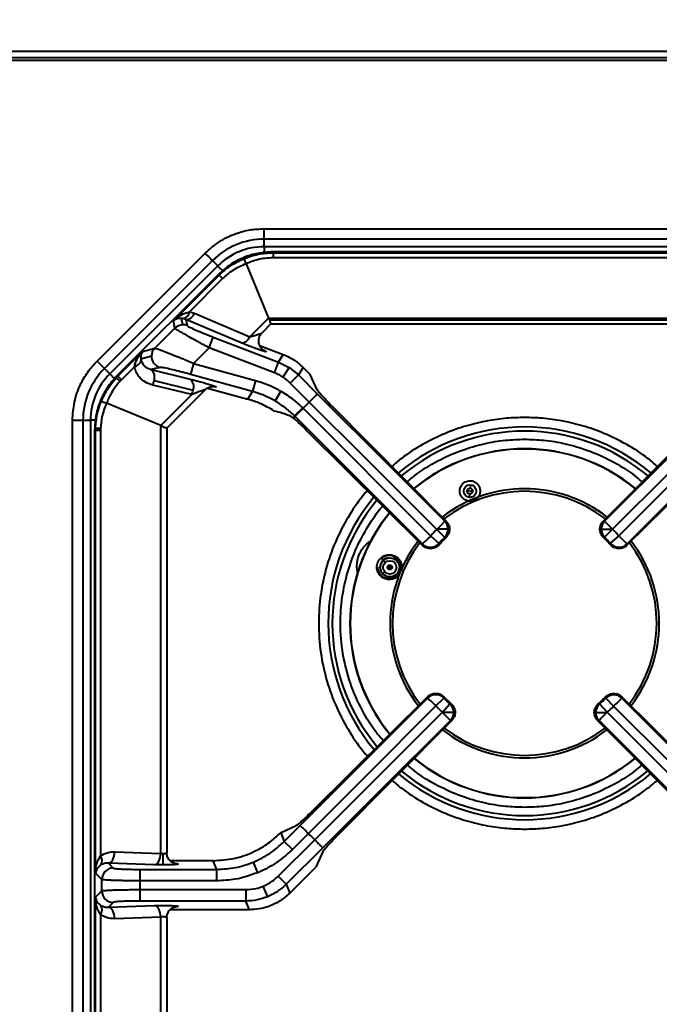
# Model space of a CAD drawing. Units: millimetres. Extents: x 330 to 1713, y 444 to 1284.
# Drawn here: x 1020 to 1187, y 702 to 960 of the extents above; entities that cross this region are included whole.
import ezdxf

# ---------------------------------------------------------------- set-up
doc = ezdxf.new("R2010")
doc.units = ezdxf.units.MM
doc.styles.add('BLAIR ITC', font='blair-itc-medium.ttf', dxfattribs={"height": 30})
doc.dimstyles.new('BLAIR ITC', dxfattribs={"dimtxt": 30, "dimasz": 30, "dimexe": 15, "dimexo": 7, "dimgap": 10, "dimtad": 0, "dimdec": 0, "dimdsep": 46, "dimtxsty": 'BLAIR ITC', "dimcen": 0.09, "dimclrd": 8, "dimclre": 8, "dimclrt": 256, "dimadec": 0, "dimazin": 0, "dimtfac": 1, "dimtdec": 0, "dimtmove": 0, "dimatfit": 3, "dimfxl": 1, "dimtfill": 1, "dimtolj": 1, "dimtzin": 0, "dimarcsym": 0})

# ---------------------------------------------------------------- blocks, each defined once
blk = doc.blocks.new('*D9')
at = {"color": 8, "lineweight": -2, "transparency": 16777216}
for p, q in [((405.03, 955.59), (405.03, 1031.06)), ((1303.03, 955.59), (1303.03, 1031.06)), ((435.03, 1016.06), (791.08, 1016.06)), ((1273.03, 1016.06), (916.99, 1016.06))]:
    blk.add_line(p, q, dxfattribs=at)
at = {"color": 8, "transparency": 16777216}
for points in [[(435.03, 1021.06), (435.03, 1011.06), (405.03, 1016.06)], [(1273.03, 1021.06), (1273.03, 1011.06), (1303.03, 1016.06)]]:
    blk.add_solid(points, dxfattribs=at)
at = {"layer": 'Defpoints', "color": 0, "transparency": 16777216}
for p in [(405.03, 1016.06), (405.03, 948.59), (1303.03, 948.59)]:
    blk.add_point(p, dxfattribs=at)
at = {"lineweight": 40, "transparency": 16777216, "insert": (854.03, 1016.06), "char_height": 30, "attachment_point": 5, "style": 'BLAIR ITC', "bg_fill": 3, "box_fill_scale": 1.1, "bg_fill_color": 256, "bg_fill_true_color": 13158600, "bg_fill_transparency": 0}
blk.add_mtext('\\A1;898', dxfattribs=at)

msp = doc.modelspace()

# ---------------------------------------------------------------- linework, layer by layer
at = {"linetype": 'Continuous', "lineweight": 40}
for p, q in [((408.03, 951.59), (1300.03, 951.59)), ((408.03, 949.88), (1300.03, 949.88)), ((1300.03, 949.17), (408.03, 949.17)), ((1083.79, 905.03), (1220.22, 905.03)), ((1083.79, 900.32), (1083.79, 905.03)), ((1220.22, 902.29), (1083.79, 902.29)), ((1039.98, 870.32), (1068.27, 898.6)), ((1220.22, 900.32), (1083.79, 900.32)), ((1083.79, 900.32), (1083.79, 898.76)), ((1218.03, 898.96), (1085.98, 898.96)), ((1085.98, 898.96), (1086.08, 898.73)), ((1218.03, 898.96), (1085.98, 898.96)), ((1085.98, 898.96), (1085.98, 898.96)), ((1086.08, 898.73), (1086.08, 897.41)), ((1086.08, 898.73), (1217.93, 898.73)), ((1070.21, 896.67), (1041.92, 868.38)), ((1070.21, 896.67), (1071.6, 895.27)), ((1079.02, 895.81), (1084.89, 881.62)), ((1217.93, 897.41), (1086.08, 897.41)), ((1071.6, 895.27), (1043.32, 866.98)), ((1071.86, 893.11), (1045.19, 866.45)), ((1071.86, 893.11), (1045.19, 866.44)), ((1071.95, 892.88), (1071.86, 893.11)), ((1071.86, 893.11), (1071.86, 893.11)), ((1059.97, 880.89), (1071.95, 892.88)), ((1072.89, 891.95), (1064.17, 883.24)), ((1071.95, 892.88), (1072.89, 891.95)), ((1065.49, 882.85), (1080, 876.73)), ((1060.38, 878.96), (1059.97, 880.89)), ((1062.5, 879.84), (1062.14, 881.52)), ((1062.57, 881.46), (1062.14, 881.52)), ((1063.23, 881.24), (1062.57, 881.46)), ((1063.23, 881.24), (1063.57, 879.64)), ((1077.74, 875.11), (1063.23, 881.24)), ((1080, 876.73), (1084.89, 881.62)), ((1084.89, 881.62), (1219.11, 881.62)), ((1218.88, 881.06), (1085.13, 881.06)), ((1055.11, 873.69), (1060.38, 878.96)), ((1085.54, 880.06), (1083.2, 877.72)), ((1085.54, 880.06), (1218.47, 880.06)), ((1069.37, 873.83), (1070.44, 876.63)), ((1070.44, 876.63), (1087.5, 870.08)), ((1045.42, 866.35), (1051.93, 872.85)), ((1051.93, 872.85), (1055.11, 873.69)), ((1069.37, 873.83), (1065.26, 869.72)), ((1086.43, 867.29), (1069.37, 873.83)), ((1082.57, 874.43), (1088.77, 872.05)), ((1083.3, 873.41), (1084.13, 872.91)), ((1083.66, 873.13), (1083.37, 873.34)), ((1054.24, 871.58), (1051.45, 870.84)), ((1051.45, 870.84), (1051.53, 870.43)), ((1086.43, 867.29), (1087.5, 870.08)), ((1087.5, 870.08), (1088.77, 872.05)), ((1087.5, 870.08), (1090.29, 868.66)), ((1043.32, 866.98), (1041.92, 868.38)), ((1049.76, 868.82), (1046.35, 865.42)), ((1056.43, 868.69), (1054.18, 868.09)), ((1054.18, 868.09), (1064.42, 865.6)), ((1065.26, 869.72), (1064.46, 866.84)), ((1065.26, 869.72), (1081.51, 865.25)), ((1090.29, 868.66), (1088.66, 866.15)), ((1090.29, 868.66), (1092.72, 866.69)), ((1094, 868.65), (1092.72, 866.69)), ((1095.8, 866.85), (1094, 868.65)), ((1043.32, 866.98), (1044.59, 865.71)), ((1045.19, 866.44), (1045.19, 866.45)), ((1045.19, 866.44), (1045.42, 866.35)), ((1045.42, 866.35), (1046.35, 865.42)), ((1054.92, 865.21), (1065.15, 862.72)), ((1080.71, 862.36), (1064.46, 866.84)), ((1081.51, 865.25), (1080.71, 862.36)), ((1090.61, 864.57), (1092.72, 866.69)), ((1092.72, 866.69), (1097.68, 861.74)), ((1097.67, 862.77), (1095.8, 866.85)), ((1064.81, 861.53), (1054.57, 864.02)), ((1068.27, 862.79), (1058.25, 852.76)), ((1068.88, 863.25), (1079.52, 860.31)), ((1070.96, 863.56), (1070.25, 863.65)), ((1079.52, 860.31), (1080.71, 862.36)), ((1088.15, 862.46), (1086.64, 859.87)), ((1095.58, 859.6), (1090.61, 864.57)), ((1056.69, 853.41), (1064.81, 861.53)), ((1095.58, 859.6), (1095.58, 859.6)), ((1056.69, 853.41), (1042.5, 859.29)), ((1093.86, 858.06), (1091.74, 855.94)), ((1093.86, 858.06), (1093.97, 857.95)), ((1093.97, 857.95), (1127.38, 824.48)), ((1101.39, 858.67), (1131.47, 828.37)), ((1202.66, 858.7), (1172.58, 828.4)), ((1176.67, 824.51), (1210.08, 857.98)), ((1033.55, 540.37), (1033.55, 854.8)), ((1036.3, 854.8), (1036.3, 540.37)), ((1036.3, 854.8), (1038.27, 854.8)), ((1038.27, 854.8), (1038.27, 540.37)), ((1091.42, 855.39), (1090.85, 855.79)), ((1091.74, 855.94), (1091.42, 855.39)), ((1091.83, 855.85), (1091.74, 855.94)), ((1039.34, 852.32), (1039.34, 542.49)), ((1039.34, 852.32), (1039.34, 542.49)), ((1039.57, 852.23), (1039.34, 852.32)), ((1039.34, 852.32), (1039.34, 852.32)), ((1039.57, 736.08), (1039.57, 852.23)), ((1039.57, 852.23), (1040.89, 852.23)), ((1040.89, 852.23), (1040.89, 740.63)), ((1056.69, 741.27), (1056.69, 853.41)), ((1058.25, 852.76), (1058.25, 741.44)), ((1094.95, 852.08), (1125.24, 822.02)), ((1209.1, 852.11), (1178.81, 822.05)), ((1138.43, 836.14), (1136.94, 836.34)), ((1137.78, 836.99), (1137.91, 837.88)), ((1137.58, 835.5), (1137.46, 834.61)), ((1129.02, 826.22), (1131.09, 824.12)), ((1131.98, 826.26), (1129.06, 826.26)), ((1172.07, 826.28), (1174.99, 826.28)), ((1175.03, 826.24), (1172.96, 824.15)), ((1127.38, 824.48), (1129.6, 822.54)), ((1176.67, 824.51), (1174.45, 822.57)), ((1114.98, 818.09), (1114.47, 818.62)), ((1115.49, 817.54), (1114.98, 818.09)), ((1116.31, 815.91), (1116.24, 815.85)), ((1116.34, 816.62), (1116.27, 816.69)), ((1117.09, 815.81), (1117.02, 815.89)), ((1114.84, 814.55), (1115.39, 815.06)), ((1118.38, 814.42), (1118.55, 814.24)), ((1126.58, 782.35), (1096.28, 752.27)), ((1177.47, 782.33), (1207.77, 752.25)), ((1128.73, 779.91), (1130.83, 781.98)), ((1130.47, 778.27), (1132.41, 780.49)), ((1171.64, 780.46), (1173.58, 778.25)), ((1173.23, 781.95), (1175.32, 779.88)), ((1097, 744.86), (1130.47, 778.27)), ((1133.43, 778.23), (1130.51, 778.23)), ((1170.62, 778.21), (1173.54, 778.21)), ((1173.58, 778.25), (1207.05, 744.83)), ((1132.93, 776.13), (1102.87, 745.84)), ((1171.12, 776.1), (1201.18, 745.82)), ((1088.24, 746.75), (1092.18, 748.56)), ((1089.03, 744.39), (1093.21, 748.57)), ((1088.09, 746.68), (1088.2, 746.79)), ((1088.09, 746.68), (1089.03, 744.39)), ((1095.35, 746.47), (1091.15, 742.27)), ((1095.35, 746.47), (1095.35, 746.47)), ((1087.43, 735.28), (1097, 744.86)), ((1091.15, 742.27), (1089.03, 744.39)), ((1044.62, 741.7), (1056.69, 741.27)), ((1057.25, 741.23), (1057.25, 738.24)), ((1099.1, 742.72), (1089.55, 733.16)), ((1099.15, 741.75), (1097.31, 737.69)), ((1042.94, 738.7), (1044.22, 737.42)), ((1055.01, 738.27), (1042.94, 738.7)), ((1070.43, 739.36), (1059.14, 739.36)), ((1060.06, 738.69), (1061.08, 738.51)), ((1071.38, 737.07), (1070.43, 739.36)), ((1082.08, 736.21), (1080.93, 738.97)), ((1041.23, 734.43), (1039.57, 736.08)), ((1051.21, 737.07), (1071.38, 737.07)), ((1051.21, 737.07), (1051.21, 728.78)), ((1071.38, 734.08), (1071.38, 737.07)), ((1090.49, 730.88), (1097.31, 737.69)), ((1041.23, 731.43), (1041.23, 734.43)), ((1071.38, 734.08), (1051.21, 734.08)), ((1087.43, 735.28), (1089.55, 733.16)), ((1089.55, 733.16), (1090.49, 730.88)), ((1039.57, 729.77), (1041.23, 731.43)), ((1051.21, 731.77), (1078.95, 731.77)), ((1078.95, 731.77), (1078.95, 728.78)), ((1084.69, 729.92), (1083.54, 732.68)), ((1039.57, 664.79), (1039.57, 729.77)), ((1044.22, 728.43), (1042.94, 727.15)), ((1078.95, 728.78), (1051.21, 728.78)), ((1079.9, 726.49), (1078.95, 728.78)), ((1042.94, 727.15), (1055.01, 727.58)), ((1079.9, 726.49), (1059.14, 726.49)), ((1061.08, 727.34), (1060.06, 727.16)), ((1040.89, 725.22), (1040.89, 669.34)), ((1056.69, 724.58), (1044.62, 724.15)), ((1056.69, 669.98), (1056.69, 724.58)), ((1058.25, 724.41), (1058.25, 670.15))]:
    msp.add_line(p, q, dxfattribs=at)
at = {"linetype": 'Continuous', "lineweight": 40, "flags": 128}
for points in [[(1068.27, 898.6), (1068.57, 898.3), (1068.87, 898), (1069.16, 897.72), (1069.42, 897.45), (1069.67, 897.21), (1069.88, 896.99), (1070.06, 896.81), (1070.21, 896.67)], [(1072.9, 893.98), (1072.65, 894.22), (1072.39, 894.49), (1072.14, 894.73), (1071.93, 894.94), (1071.75, 895.13), (1071.6, 895.27)], [(1084.13, 872.91), (1083.73, 873.1), (1083.66, 873.13)], [(1041.92, 868.38), (1040.29, 870.02), (1039.98, 870.32)], [(1070.39, 863.66), (1070.58, 863.64), (1070.96, 863.56)], [(1129.02, 826.22), (1110.29, 844.91), (1095.58, 859.6)], [(1097.68, 861.74), (1116.4, 843.05), (1131.1, 828.37)], [(1172.95, 828.4), (1191.66, 847.08), (1206.37, 861.76)], [(1208.47, 859.62), (1189.74, 840.93), (1175.03, 826.24)], [(1033.55, 854.8), (1033.99, 854.8), (1034.41, 854.8), (1034.81, 854.8), (1035.19, 854.8), (1035.53, 854.8), (1035.84, 854.8), (1036.09, 854.8), (1036.3, 854.8)], [(1039.56, 854.8), (1039.38, 854.8), (1039.03, 854.8), (1038.73, 854.8), (1038.48, 854.8), (1038.27, 854.8)], [(1125.23, 822.39), (1106.53, 841.13), (1091.83, 855.85)], [(1212.22, 855.87), (1193.52, 837.14), (1178.83, 822.42)], [(1129.02, 826.22), (1129.03, 826.22), (1129.03, 826.23), (1129.04, 826.23), (1129.04, 826.24), (1129.04, 826.24), (1129.05, 826.25), (1129.05, 826.25), (1129.06, 826.26)], [(1175.03, 826.24), (1175.02, 826.25), (1175.02, 826.25), (1175.01, 826.26), (1175.01, 826.26), (1175.01, 826.27), (1175, 826.27), (1175, 826.28), (1174.99, 826.28)], [(1131.42, 824.11), (1131.24, 824.12), (1131.09, 824.12)], [(1172.96, 824.15), (1172.78, 824.14), (1172.63, 824.13)], [(1130.84, 782.31), (1130.83, 782.12), (1130.83, 781.98)], [(1173.23, 781.95), (1173.22, 782.14), (1173.21, 782.28)], [(1093.21, 748.57), (1111.9, 767.29), (1126.58, 781.99)], [(1128.73, 779.91), (1110.04, 761.18), (1095.35, 746.47)], [(1208.7, 746.44), (1190.01, 765.17), (1175.32, 779.88)], [(1177.47, 781.96), (1196.16, 763.25), (1210.84, 748.54)], [(1130.47, 778.27), (1130.48, 778.27), (1130.48, 778.26), (1130.49, 778.26), (1130.49, 778.25), (1130.5, 778.25), (1130.5, 778.24), (1130.51, 778.24), (1130.51, 778.23)], [(1173.54, 778.21), (1173.54, 778.21), (1173.55, 778.22), (1173.55, 778.22), (1173.56, 778.23), (1173.56, 778.23), (1173.57, 778.24), (1173.57, 778.24), (1173.58, 778.25)], [(1132.56, 776.11), (1113.82, 757.41), (1099.1, 742.72)], [(1204.95, 742.7), (1186.21, 761.4), (1171.49, 776.09)], [(1088.2, 746.79), (1088.22, 746.77), (1088.24, 746.75)], [(1042.94, 738.7), (1043.26, 738.78), (1043.57, 738.97), (1043.85, 739.25), (1044.1, 739.62), (1044.31, 740.07), (1044.47, 740.58), (1044.58, 741.13), (1044.62, 741.7)], [(1055.01, 738.27), (1055.33, 738.35), (1055.64, 738.54), (1055.92, 738.82), (1056.17, 739.2), (1056.38, 739.65), (1056.54, 740.15), (1056.64, 740.7), (1056.69, 741.27)], [(1061.08, 738.51), (1060.51, 738.56), (1060.21, 738.63)], [(1044.62, 724.15), (1044.58, 724.72), (1044.47, 725.27), (1044.31, 725.78), (1044.1, 726.23), (1043.85, 726.6), (1043.57, 726.89), (1043.26, 727.07), (1042.94, 727.15)], [(1056.69, 724.58), (1056.64, 725.15), (1056.54, 725.7), (1056.38, 726.21), (1056.17, 726.66), (1055.92, 727.03), (1055.64, 727.31), (1055.33, 727.5), (1055.01, 727.58)], [(1060.24, 727.23), (1060.51, 727.29), (1061.08, 727.34)]]:
    msp.add_lwpolyline(points, dxfattribs=at)
at = {"linetype": 'Continuous', "lineweight": 40}
for centre, radius in [((1137.68, 836.24), 1.65), ((1137.68, 836.24), 0.75), ((1116.68, 816.25), 2.5), ((1116.68, 816.25), 1.75), ((1116.68, 816.25), 0.6)]:
    msp.add_circle(centre, radius, dxfattribs=at)
for centre, radius, start, end in [((1083.79, 883.09), 19.21, 90, 135), ((1083.79, 883.09), 17.23, 90, 135), ((1061.99, 883.6), 2.22, 285.1642, 350.6277), ((1063.21, 883.66), 2.42, 270.5585, 340.3995), ((1062.5, 876.84), 3, 90.042, 134.8898), ((1062.5, 876.84), 3, 69.1047, 90.0477), ((1077.72, 877.54), 2.42, 270.5585, 340.3995), ((1057.24, 871.59), 3, 135.3151, 180.1934), ((1049.28, 871.14), 2.36, 281.8787, 342.6433), ((1057.25, 871.58), 3.01, 180.0949, 254.2286), ((1055.5, 854.8), 19.21, 135, 180), ((1052.48, 866.12), 2.6, 339.364, 49.1717), ((1055.5, 854.8), 17.23, 135, 180), ((1036.06, 854.72), 14.36, 46.1126, 51.3795), ((1049.11, 866.25), 5.9, 337.8285, 349.84), ((1062.71, 863.63), 2.6, 339.364, 49.1717), ((1059.34, 863.76), 5.9, 337.8285, 349.84), ((1152.04, 802.92), 80, 134.8877, 136.5385), ((1041.18, 867.07), 14.36, 263.6205, 268.8874), ((1152, 801.58), 51.47, 49.9838, 130.0018), ((1152, 801.58), 50.38, 50.0879, 129.8973), ((1152, 801.58), 45.75, 50.5828, 129.4009), ((1152, 801.58), 45.69, 50.59, 129.3937), ((1152, 801.58), 35.26, 52.1889, 127.7899), ((1152, 801.58), 51.47, 140.0609, 220.0387), ((1152, 801.58), 50.38, 140.1668, 219.9351), ((1152, 801.58), 34.61, 52.3199, 127.6585), ((1152, 801.58), 45.75, 140.6697, 219.4425), ((1152, 801.58), 45.69, 140.677, 219.4353), ((1152.04, 802.92), 32.75, 134.6505, 138.8324), ((1096.05, 860.16), 47.32, 314.2353, 317.8005), ((1128.97, 826.25), 3, 314.8276, 0.0127), ((1128.97, 826.26), 3, 359.9854, 44.8231), ((1175.08, 826.28), 3, 135.1771, 180.0148), ((1175.08, 826.28), 3, 179.9874, 225.2378), ((1208, 860.19), 47.32, 222.1995, 225.7647), ((1152.04, 802.92), 32.75, 41.2335, 45.4152), ((1092.59, 858.35), 48.56, 312.2321, 315.7723), ((1152.04, 802.92), 29.81, 134.6505, 138.8324), ((1152.04, 802.92), 29.81, 41.2335, 45.4152), ((1211.46, 858.37), 48.55, 224.2276, 227.7682), ((1152, 801.58), 35.26, 142.302, 217.844), ((1152, 801.58), 34.61, 142.4352, 217.7136), ((1127.34, 824.53), 3.01, 225.1997, 318.6327), ((1176.71, 824.55), 3.01, 221.4329, 314.8006), ((1152, 801.58), 34.61, 322.3073, 37.5439), ((1152, 801.58), 35.26, 322.1766, 37.6774), ((1116.44, 816.36), 3, 180, 132.9577), ((1116.62, 816.29), 2.46, 99.33, 196.1062), ((1128.69, 779.86), 3.01, 44.8174, 134.8149), ((1175.36, 779.83), 3.01, 45.1848, 135.1172), ((1094.06, 746.16), 48.38, 44.2265, 47.7757), ((1152.04, 802.92), 32.75, 224.6323, 228.8141), ((1152.04, 802.92), 29.81, 224.6323, 228.8141), ((1130.42, 778.23), 3, 359.9947, 48.6226), ((1173.62, 778.21), 3, 131.3119, 180.0052), ((1152.04, 802.92), 29.81, 311.1201, 315.302), ((1152.04, 802.92), 32.75, 311.1201, 315.302), ((1209.99, 746.14), 48.38, 132.2242, 135.7735), ((1097.42, 744.25), 47.43, 42.2059, 45.763), ((1130.42, 778.23), 3, 315.1888, 0.0268), ((1173.62, 778.21), 3, 179.9729, 224.811), ((1206.63, 744.22), 47.43, 134.237, 137.7939), ((1152, 801.58), 35.26, 232.3788, 307.6424), ((1152, 801.58), 34.61, 232.5133, 307.5083), ((1152, 801.58), 45.75, 230.7286, 309.2876), ((1152, 801.58), 45.69, 230.7361, 309.2802), ((1152, 801.58), 51.47, 230.1133, 309.9012), ((1152, 801.58), 50.38, 230.2202, 309.7946), ((1152.04, 802.92), 80, 224.8803, 226.531), ((1039.03, 739.34), 2.26, 330.9035, 34.7834), ((1044.23, 734.42), 3.01, 90.1836, 179.8164), ((1044.23, 731.43), 3.01, 180.1836, 269.8164), ((1039.03, 726.51), 2.26, 325.2166, 29.0965)]:
    msp.add_arc(centre, radius, start, end, dxfattribs=at)
for points, knots in [([(1068.27, 898.6), (1069.47, 899.66), (1071.89, 901.8), (1075.99, 903.74), (1080.01, 904.85), (1082.54, 904.97), (1083.79, 905.03)], [0, 0, 0, 0, 0.277698, 0.560526, 0.782254, 1, 1, 1, 1]), ([(1085.98, 898.96), (1084.67, 898.89), (1082.05, 898.74), (1078.3, 897.54), (1074.8, 895.73), (1072.84, 893.99), (1071.86, 893.11)], [0, 0, 0, 0, 0.251634, 0.5, 0.748364, 1, 1, 1, 1]), ([(1078.45, 897.16), (1079.68, 897.62), (1082.12, 898.52), (1084.76, 898.66), (1086.08, 898.73)], [0, 0, 0, 0, 0.503236, 1, 1, 1, 1]), ([(1071.95, 892.88), (1072.93, 893.76), (1074.9, 895.53), (1077.26, 896.62), (1078.45, 897.16)], [0, 0, 0, 0, 0.496764, 1, 1, 1, 1]), ([(1079.02, 895.81), (1077.76, 895.28), (1075.53, 894.34), (1073.69, 892.67), (1072.89, 891.95)], [0, 0, 0, 0, 0.564954, 1, 1, 1, 1]), ([(1078.45, 897.16), (1078.46, 897.14), (1078.48, 897.09), (1078.6, 896.81), (1078.79, 896.35), (1078.95, 895.97), (1079.02, 895.81)], [0, 0, 0, 0, 0.187952, 0.500258, 0.785188, 1, 1, 1, 1]), ([(1086.08, 897.41), (1084.7, 897.32), (1082.22, 897.16), (1080, 896.22), (1079.02, 895.81)], [0, 0, 0, 0, 0.554356, 1, 1, 1, 1]), ([(1059.97, 880.89), (1060.63, 881.47), (1061.85, 882.53), (1063.45, 883.02), (1064.17, 883.24)], [0, 0, 0, 0, 0.543282, 1, 1, 1, 1]), ([(1064.17, 883.24), (1064.43, 883.18), (1064.88, 883.09), (1065.3, 882.92), (1065.49, 882.85)], [0, 0, 0, 0, 0.5548784, 1, 1, 1, 1]), ([(1062.14, 881.52), (1061.73, 881.51), (1060.85, 881.49), (1060.27, 881.1), (1059.97, 880.89)], [0, 0, 0, 0, 0.469072, 1, 1, 1, 1]), ([(1084.89, 881.62), (1084.93, 881.52), (1085.01, 881.34), (1085.09, 881.14), (1085.13, 881.06)], [0, 0, 0, 0, 0.557168, 1, 1, 1, 1]), ([(1085.13, 881.06), (1085.18, 880.92), (1085.3, 880.63), (1085.44, 880.29), (1085.53, 880.09), (1085.54, 880.07), (1085.54, 880.06)], [0, 0, 0, 0, 0.2798956, 0.5751096, 0.7976935, 1, 1, 1, 1]), ([(1069.37, 873.83), (1068.95, 874.06), (1068.15, 874.48), (1067.05, 875.07), (1065.79, 875.75), (1064.42, 876.5), (1063, 877.29), (1061.86, 877.96), (1061.03, 878.47), (1060.5, 878.82), (1060.42, 878.92), (1060.38, 878.96)], [0, 0, 0, 0, 0.0926667, 0.1747021, 0.2461107, 0.3824967, 0.507359, 0.6384414, 0.7640799, 0.8825356, 1, 1, 1, 1]), ([(1063.57, 879.64), (1063.63, 879.59), (1063.75, 879.47), (1064.65, 879.02), (1066.13, 878.36), (1068.14, 877.53), (1069.69, 876.93), (1070.44, 876.63)], [0, 0, 0, 0, 0.1703452, 0.3547604, 0.549035, 0.780198, 1, 1, 1, 1]), ([(1080, 876.73), (1080.3, 876.8), (1080.66, 876.89), (1081.33, 877.08), (1081.89, 877.24), (1082.49, 877.44), (1082.87, 877.57), (1083.08, 877.65), (1083.17, 877.7), (1083.19, 877.71), (1083.2, 877.72)], [0, 0, 0, 0, 0.2498972, 0.3048999, 0.5675044, 0.7158902, 0.8381904, 0.9276736, 0.9655573, 1, 1, 1, 1]), ([(1083.39, 873.32), (1083.3, 873.4), (1083.13, 873.55), (1082.82, 873.94), (1082.55, 874.44), (1082.35, 875.05), (1082.3, 875.75), (1082.42, 876.46), (1082.7, 877.14), (1083.01, 877.51), (1083.16, 877.69)], [0, 0, 0, 0, 0.097645, 0.202142, 0.316793, 0.44248, 0.577654, 0.718792, 0.861191, 1, 1, 1, 1]), ([(1083.2, 877.72), (1083.21, 877.73), (1083.22, 877.74), (1083.18, 877.74), (1083.17, 877.74)], [0, 0, 0, 0, 0.497874, 1, 1, 1, 1]), ([(1084.13, 872.91), (1084.19, 872.87), (1084.32, 872.78), (1084.11, 872.79), (1083.51, 872.96), (1082.48, 873.3), (1081.2, 873.76), (1079.87, 874.26), (1078.69, 874.72), (1078.04, 874.99), (1077.74, 875.11)], [0, 0, 0, 0, 0.0987019, 0.2132066, 0.3434862, 0.4858833, 0.631935, 0.7709342, 0.8947012, 1, 1, 1, 1]), ([(1049.76, 868.82), (1049.96, 869.53), (1050.38, 871.06), (1051.38, 872.22), (1051.93, 872.85)], [0, 0, 0, 0, 0.458017, 1, 1, 1, 1]), ([(1051.93, 872.85), (1051.75, 872.58), (1051.41, 872.05), (1051.44, 871.23), (1051.45, 870.84)], [0, 0, 0, 0, 0.530074, 1, 1, 1, 1]), ([(1055.11, 873.69), (1055.19, 873.69), (1055.35, 873.67), (1055.94, 873.48), (1056.65, 873.23), (1057.43, 872.94), (1058.25, 872.62), (1059.06, 872.3), (1059.85, 871.99), (1060.73, 871.63), (1061.73, 871.22), (1062.86, 870.75), (1064.05, 870.24), (1064.87, 869.89), (1065.26, 869.72)], [0, 0, 0, 0, 0.114335, 0.232215, 0.313655, 0.399145, 0.488799, 0.547542, 0.611031, 0.679282, 0.752309, 0.831708, 0.919601, 1, 1, 1, 1]), ([(1033.55, 854.8), (1033.65, 856.4), (1033.86, 859.62), (1035.39, 863.89), (1037.44, 867.52), (1039.14, 869.39), (1039.98, 870.32)], [0, 0, 0, 0, 0.277698, 0.560526, 0.782254, 1, 1, 1, 1]), ([(1051.53, 870.43), (1051.79, 869.88), (1052.34, 868.72), (1053.55, 868.31), (1054.18, 868.09)], [0, 0, 0, 0, 0.48123, 1, 1, 1, 1]), ([(1088.77, 872.05), (1089.85, 871.56), (1091.76, 870.69), (1093.32, 869.28), (1094, 868.65)], [0, 0, 0, 0, 0.559998, 1, 1, 1, 1]), ([(1054.57, 864.02), (1053.93, 864.24), (1052.61, 864.68), (1051.17, 865.92), (1050.19, 867.33), (1049.9, 868.34), (1049.76, 868.82)], [0, 0, 0, 0, 0.278619, 0.571624, 0.794938, 1, 1, 1, 1]), ([(1064.46, 866.84), (1063.77, 867.03), (1062.33, 867.42), (1060.26, 867.94), (1058.38, 868.38), (1056.91, 868.68), (1056.59, 868.69), (1056.43, 868.69)], [0, 0, 0, 0, 0.187433, 0.385949, 0.584399, 0.803971, 1, 1, 1, 1]), ([(1088.66, 866.15), (1088.26, 866.39), (1087.54, 866.83), (1086.77, 867.15), (1086.43, 867.29)], [0, 0, 0, 0, 0.559992, 1, 1, 1, 1]), ([(1045.19, 866.44), (1044.3, 865.46), (1042.54, 863.52), (1041.42, 861.14), (1040.86, 859.96)], [0, 0, 0, 0, 0.50327, 1, 1, 1, 1]), ([(1041.14, 859.85), (1041.64, 860.95), (1042.64, 863.14), (1044.23, 865.01), (1045.02, 865.94)], [0, 0, 0, 0, 0.503244, 1, 1, 1, 1]), ([(1046.01, 865.07), (1045.19, 864.08), (1043.71, 862.29), (1042.87, 860.21), (1042.5, 859.29)], [0, 0, 0, 0, 0.5544041, 1, 1, 1, 1]), ([(1045.02, 865.94), (1045.09, 866.01), (1045.23, 866.15), (1045.36, 866.29), (1045.42, 866.35)], [0, 0, 0, 0, 0.559978, 1, 1, 1, 1]), ([(1046.35, 865.42), (1046.29, 865.35), (1046.17, 865.24), (1046.06, 865.12), (1046.01, 865.07)], [0, 0, 0, 0, 0.560027, 1, 1, 1, 1]), ([(1064.42, 865.6), (1064.75, 865.52), (1065.49, 865.34), (1066.78, 864.99), (1068.2, 864.59), (1069.55, 864.19), (1070.58, 863.85), (1071.14, 863.63), (1071.26, 863.53), (1071.05, 863.55), (1070.96, 863.56)], [0, 0, 0, 0, 0.1094792, 0.2376405, 0.3796212, 0.5256477, 0.6649459, 0.7909711, 0.9023538, 1, 1, 1, 1]), ([(1081.51, 865.25), (1082.8, 864.84), (1085.1, 864.12), (1087.22, 862.96), (1088.15, 862.46)], [0, 0, 0, 0, 0.5600112, 1, 1, 1, 1]), ([(1090.61, 864.57), (1090.26, 864.9), (1089.65, 865.47), (1088.96, 865.94), (1088.66, 866.15)], [0, 0, 0, 0, 0.560007, 1, 1, 1, 1]), ([(1068.27, 862.79), (1068.28, 862.8), (1068.29, 862.81), (1068.25, 862.81), (1068.18, 862.79), (1068.01, 862.75), (1067.68, 862.64), (1066.96, 862.38), (1065.96, 862), (1065.17, 861.68), (1064.81, 861.53)], [0, 0, 0, 0, 0.029918, 0.060373, 0.093578, 0.131264, 0.236717, 0.376995, 0.710173, 1, 1, 1, 1]), ([(1068.28, 862.81), (1068.44, 862.94), (1068.76, 863.22), (1069.33, 863.49), (1069.91, 863.66), (1070.24, 863.66), (1070.41, 863.66)], [0, 0, 0, 0, 0.2343303, 0.4774375, 0.7319551, 1, 1, 1, 1]), ([(1086.64, 859.87), (1085.7, 860.38), (1083.8, 861.4), (1081.74, 862.04), (1080.71, 862.36)], [0, 0, 0, 0, 0.498591, 1, 1, 1, 1]), ([(1088.15, 862.46), (1089.29, 861.74), (1091.33, 860.45), (1093.08, 858.79), (1093.86, 858.06)], [0, 0, 0, 0, 0.559987, 1, 1, 1, 1]), ([(1101.39, 858.67), (1100.87, 859.2), (1099.81, 860.28), (1098.63, 861.56), (1097.89, 862.43), (1097.74, 862.66), (1097.67, 862.77)], [0, 0, 0, 0, 0.272565, 0.561606, 0.787157, 1, 1, 1, 1]), ([(1040.86, 859.96), (1040.42, 858.74), (1039.54, 856.26), (1039.41, 853.64), (1039.34, 852.32)], [0, 0, 0, 0, 0.49673, 1, 1, 1, 1]), ([(1039.58, 852.8), (1039.68, 854.02), (1039.87, 856.46), (1040.71, 858.72), (1041.14, 859.85)], [0, 0, 0, 0, 0.496756, 1, 1, 1, 1]), ([(1041.14, 859.85), (1041.16, 859.84), (1041.21, 859.82), (1041.49, 859.7), (1041.96, 859.51), (1042.33, 859.36), (1042.5, 859.29)], [0, 0, 0, 0, 0.187964, 0.500259, 0.785188, 1, 1, 1, 1]), ([(1086.41, 857.24), (1085.18, 857.95), (1083, 859.23), (1080.59, 859.98), (1079.52, 860.31)], [0, 0, 0, 0, 0.559987, 1, 1, 1, 1]), ([(1091.74, 855.94), (1090.95, 856.68), (1089.38, 858.15), (1087.55, 859.3), (1086.64, 859.87)], [0, 0, 0, 0, 0.501409, 1, 1, 1, 1]), ([(1095.58, 859.6), (1095.84, 859.86), (1096.38, 860.4), (1097.06, 861.09), (1097.55, 861.59), (1097.64, 861.69), (1097.68, 861.74)], [0, 0, 0, 0, 0.242678, 0.499874, 0.745805, 1, 1, 1, 1]), ([(1042.5, 859.29), (1042.01, 858.11), (1041.16, 856.03), (1040.98, 853.72), (1040.9, 852.72)], [0, 0, 0, 0, 0.5650054, 1, 1, 1, 1]), ([(1090.85, 855.79), (1090.06, 856.1), (1088.65, 856.66), (1087.09, 857.06), (1086.41, 857.24)], [0, 0, 0, 0, 0.562393, 1, 1, 1, 1]), ([(1093.97, 857.95), (1093.71, 857.69), (1093.17, 857.15), (1092.51, 856.5), (1092.11, 856.11), (1091.9, 855.9), (1091.86, 855.87), (1091.83, 855.85)], [0, 0, 0, 0, 0.242299, 0.499112, 0.709189, 0.844601, 1, 1, 1, 1]), ([(1093.97, 857.95), (1093.97, 857.95), (1093.97, 857.95), (1093.97, 857.95), (1093.97, 857.95)], [0, 0, 0, 0, 0.56, 1, 1, 1, 1]), ([(1091.42, 855.39), (1091.65, 855.19), (1092.12, 854.79), (1093.31, 853.69), (1094.34, 852.69), (1094.95, 852.08)], [0, 0, 0, 0, 0.2769483, 0.5625322, 1, 1, 1, 1]), ([(1152, 855.53), (1150.44, 855.5), (1147.18, 855.41), (1142.12, 854.7), (1136.72, 853.43), (1131.06, 851.44), (1125.26, 848.57), (1120.55, 845.62), (1118.02, 843.4), (1117.23, 842.71)], [0, 0, 0, 0, 0.123839, 0.258382, 0.404395, 0.56254, 0.733293, 0.916847, 1, 1, 1, 1]), ([(1186.79, 842.7), (1185.99, 843.4), (1183.45, 845.62), (1178.75, 848.57), (1172.95, 851.44), (1167.28, 853.43), (1161.89, 854.7), (1156.83, 855.41), (1153.57, 855.5), (1152, 855.53)], [0, 0, 0, 0, 0.0834675, 0.2669583, 0.4376526, 0.5957433, 0.7417064, 0.876203, 1, 1, 1, 1]), ([(1039.57, 852.23), (1039.57, 852.33), (1039.57, 852.53), (1039.58, 852.72), (1039.58, 852.8)], [0, 0, 0, 0, 0.56002, 1, 1, 1, 1]), ([(1040.9, 852.72), (1040.89, 852.62), (1040.89, 852.46), (1040.89, 852.3), (1040.89, 852.23)], [0, 0, 0, 0, 0.559969, 1, 1, 1, 1]), ([(1056.69, 853.41), (1056.76, 853.38), (1056.9, 853.32), (1057.16, 853.21), (1057.44, 853.1), (1057.72, 852.98), (1057.96, 852.88), (1058.13, 852.81), (1058.23, 852.77), (1058.24, 852.77), (1058.25, 852.76)], [0, 0, 0, 0, 0.110388, 0.235201, 0.371063, 0.51179, 0.649942, 0.779278, 0.896289, 1, 1, 1, 1]), ([(1121.25, 838.67), (1121.84, 839.18), (1124.3, 841.32), (1129.05, 844.2), (1135.24, 847), (1141.2, 848.73), (1146.75, 849.68), (1150.31, 849.79), (1152, 849.84)], [0, 0, 0, 0, 0.070682, 0.292367, 0.495415, 0.680319, 0.848083, 1, 1, 1, 1]), ([(1152, 849.84), (1153.69, 849.79), (1157.25, 849.68), (1162.81, 848.73), (1168.77, 847), (1174.95, 844.19), (1179.73, 841.34), (1182.16, 839.17), (1182.75, 838.64)], [0, 0, 0, 0, 0.151866, 0.319574, 0.504416, 0.707395, 0.929006, 1, 1, 1, 1]), ([(1135.81, 834.37), (1135.61, 834.6), (1135.22, 835.07), (1134.97, 835.95), (1135, 836.77), (1135.23, 837.42), (1135.52, 837.9), (1135.92, 838.34), (1136.45, 838.7), (1137.07, 838.91), (1137.68, 838.98), (1138.27, 838.91), (1138.96, 838.67), (1139.34, 838.35), (1139.58, 838.14)], [0, 0, 0, 0, 0.124343, 0.248915, 0.373366, 0.437964, 0.498578, 0.56131, 0.62398, 0.686555, 0.749305, 0.80987, 0.874702, 1, 1, 1, 1]), ([(1110.8, 836.35), (1110.62, 836.15), (1108.85, 834.26), (1106.06, 830.06), (1102.6, 823.71), (1100.03, 816.69), (1098.42, 809.25), (1097.87, 801.58), (1098.42, 793.92), (1100.03, 786.48), (1102.6, 779.46), (1106.06, 773.11), (1108.86, 768.88), (1110.66, 766.97), (1110.87, 766.76)], [0, 0, 0, 0, 0.010598, 0.102839, 0.198612, 0.297216, 0.397803, 0.49941, 0.601018, 0.701604, 0.800208, 0.895981, 0.988222, 1, 1, 1, 1]), ([(1139.58, 838.14), (1139.77, 837.9), (1140.15, 837.42), (1140.37, 836.54), (1140.3, 835.6), (1139.94, 834.81), (1139.41, 834.24), (1138.88, 833.89), (1138.27, 833.67), (1137.66, 833.6), (1137.1, 833.66), (1136.42, 833.88), (1136.05, 834.17), (1135.81, 834.37)], [0, 0, 0, 0, 0.124488, 0.249257, 0.373999, 0.498703, 0.561467, 0.624144, 0.686717, 0.749496, 0.812113, 0.874713, 1, 1, 1, 1]), ([(1114.97, 770.83), (1114.43, 771.42), (1112.25, 773.85), (1109.24, 778.9), (1106.12, 785.92), (1104.19, 793.6), (1103.55, 801.2), (1104.07, 808.44), (1105.52, 815.1), (1107.81, 821.37), (1110.91, 827.05), (1113.3, 830.7), (1114.78, 832.28), (1114.84, 832.34)], [0, 0, 0, 0, 0.035818, 0.146715, 0.262021, 0.380465, 0.500543, 0.60356, 0.705543, 0.805516, 0.902618, 0.996139, 1, 1, 1, 1]), ([(1131.1, 828.37), (1131.17, 828.37), (1131.29, 828.37), (1131.41, 828.37), (1131.47, 828.37)], [0, 0, 0, 0, 0.56, 1, 1, 1, 1]), ([(1131.47, 828.37), (1131.71, 828.06), (1132.2, 827.43), (1132.4, 826.23), (1132.18, 825.04), (1131.67, 824.42), (1131.42, 824.11)], [0, 0, 0, 0, 0.249999, 0.499772, 0.749438, 1, 1, 1, 1]), ([(1172.63, 824.13), (1172.38, 824.44), (1171.87, 825.06), (1171.65, 826.26), (1171.85, 827.46), (1172.34, 828.08), (1172.58, 828.4)], [0, 0, 0, 0, 0.250009, 0.499786, 0.749446, 1, 1, 1, 1]), ([(1172.58, 828.4), (1172.65, 828.4), (1172.77, 828.4), (1172.89, 828.4), (1172.95, 828.4)], [0, 0, 0, 0, 0.56, 1, 1, 1, 1]), ([(1131.42, 824.11), (1131.08, 823.76), (1130.46, 823.14), (1129.88, 822.49), (1129.63, 822.2)], [0, 0, 0, 0, 0.559999, 1, 1, 1, 1]), ([(1174.43, 822.23), (1174.1, 822.59), (1173.52, 823.25), (1172.9, 823.86), (1172.63, 824.13)], [0, 0, 0, 0, 0.560001, 1, 1, 1, 1]), ([(1108.31, 814.76), (1108.19, 815.39), (1107.87, 817.01), (1108.56, 819.64), (1109.96, 822.01), (1111.37, 822.95), (1111.93, 823.32)], [0, 0, 0, 0, 0.19173, 0.493974, 0.796217, 1, 1, 1, 1]), ([(1125.24, 822.02), (1125.24, 822.09), (1125.23, 822.21), (1125.23, 822.34), (1125.23, 822.39)], [0, 0, 0, 0, 0.56, 1, 1, 1, 1]), ([(1129.63, 822.2), (1129.48, 822.05), (1129.2, 821.76), (1128.67, 821.44), (1128.09, 821.22), (1127.47, 821.13), (1126.85, 821.17), (1126.26, 821.34), (1125.7, 821.61), (1125.39, 821.88), (1125.24, 822.02)], [0, 0, 0, 0, 0.124847, 0.250081, 0.374656, 0.499853, 0.624795, 0.749547, 0.874855, 1, 1, 1, 1]), ([(1129.6, 822.54), (1129.6, 822.48), (1129.61, 822.36), (1129.62, 822.25), (1129.63, 822.2)], [0, 0, 0, 0, 0.56, 1, 1, 1, 1]), ([(1174.43, 822.23), (1174.43, 822.29), (1174.44, 822.4), (1174.45, 822.52), (1174.45, 822.57)], [0, 0, 0, 0, 0.56, 1, 1, 1, 1]), ([(1178.81, 822.05), (1178.66, 821.91), (1178.35, 821.64), (1177.8, 821.37), (1177.2, 821.2), (1176.58, 821.16), (1175.97, 821.25), (1175.39, 821.46), (1174.86, 821.78), (1174.57, 822.08), (1174.43, 822.23)], [0, 0, 0, 0, 0.124846, 0.25008, 0.37466, 0.499852, 0.624813, 0.749553, 0.874865, 1, 1, 1, 1]), ([(1178.83, 822.42), (1178.82, 822.35), (1178.82, 822.23), (1178.82, 822.1), (1178.81, 822.05)], [0, 0, 0, 0, 0.56, 1, 1, 1, 1]), ([(1118.88, 814.04), (1118.71, 813.89), (1118.35, 813.57), (1117.58, 813.18), (1116.61, 812.99), (1115.5, 813.16), (1114.51, 813.68), (1113.84, 814.42), (1113.46, 815.19), (1113.3, 815.86), (1113.28, 816.6), (1113.44, 817.36), (1113.78, 818.09), (1114.12, 818.46), (1114.29, 818.65)], [0, 0, 0, 0, 0.062521, 0.125287, 0.250051, 0.374444, 0.498948, 0.623739, 0.688372, 0.749044, 0.811767, 0.8744, 0.937061, 1, 1, 1, 1]), ([(1114.29, 818.65), (1114.46, 818.8), (1114.82, 819.11), (1115.62, 819.47), (1116.62, 819.63), (1117.71, 819.41), (1118.66, 818.87), (1119.41, 818.01), (1119.77, 817.02), (1119.83, 816.14), (1119.73, 815.71), (1119.69, 815.52)], [0, 0, 0, 0, 0.070604, 0.146023, 0.291401, 0.436487, 0.581719, 0.727185, 0.872551, 0.945655, 1, 1, 1, 1]), ([(1117.04, 816.59), (1117.04, 816.59), (1117.03, 816.59), (1116.99, 816.54), (1116.92, 816.48), (1116.85, 816.41), (1116.77, 816.34), (1116.68, 816.25), (1116.59, 816.17), (1116.51, 816.09), (1116.44, 816.03), (1116.37, 815.97), (1116.32, 815.92), (1116.31, 815.92), (1116.31, 815.91)], [0, 0, 0, 0, 0.090318, 0.204563, 0.27142, 0.343936, 0.420786, 0.5, 0.579214, 0.656064, 0.72858, 0.795437, 0.909682, 1, 1, 1, 1]), ([(1126.58, 782.35), (1126.89, 782.6), (1127.52, 783.09), (1128.72, 783.29), (1129.92, 783.07), (1130.53, 782.56), (1130.84, 782.31)], [0, 0, 0, 0, 0.249999, 0.499772, 0.749438, 1, 1, 1, 1]), ([(1126.58, 781.99), (1126.58, 782.06), (1126.58, 782.18), (1126.58, 782.3), (1126.58, 782.35)], [0, 0, 0, 0, 0.56, 1, 1, 1, 1]), ([(1130.84, 782.31), (1131.19, 781.96), (1131.81, 781.34), (1132.46, 780.77), (1132.75, 780.51)], [0, 0, 0, 0, 0.559999, 1, 1, 1, 1]), ([(1171.3, 780.49), (1171.67, 780.82), (1172.32, 781.39), (1172.94, 782.01), (1173.21, 782.28)], [0, 0, 0, 0, 0.560001, 1, 1, 1, 1]), ([(1173.21, 782.28), (1173.52, 782.54), (1174.14, 783.04), (1175.33, 783.26), (1176.53, 783.06), (1177.16, 782.57), (1177.47, 782.33)], [0, 0, 0, 0, 0.250007, 0.499785, 0.749447, 1, 1, 1, 1]), ([(1177.47, 782.33), (1177.47, 782.26), (1177.47, 782.14), (1177.47, 782.02), (1177.47, 781.96)], [0, 0, 0, 0, 0.56, 1, 1, 1, 1]), ([(1132.41, 780.49), (1132.47, 780.49), (1132.59, 780.5), (1132.7, 780.51), (1132.75, 780.51)], [0, 0, 0, 0, 0.56, 1, 1, 1, 1]), ([(1132.75, 780.51), (1132.9, 780.37), (1133.19, 780.08), (1133.51, 779.55), (1133.73, 778.97), (1133.82, 778.36), (1133.78, 777.74), (1133.61, 777.15), (1133.34, 776.59), (1133.07, 776.28), (1132.93, 776.13)], [0, 0, 0, 0, 0.124847, 0.25008, 0.374655, 0.499853, 0.624792, 0.749546, 0.874854, 1, 1, 1, 1]), ([(1171.12, 776.1), (1170.98, 776.26), (1170.71, 776.56), (1170.44, 777.12), (1170.27, 777.72), (1170.23, 778.33), (1170.32, 778.95), (1170.54, 779.53), (1170.86, 780.06), (1171.15, 780.35), (1171.3, 780.49)], [0, 0, 0, 0, 0.124847, 0.250083, 0.374666, 0.499857, 0.624827, 0.749561, 0.874876, 1, 1, 1, 1]), ([(1171.3, 780.49), (1171.36, 780.49), (1171.48, 780.48), (1171.59, 780.47), (1171.64, 780.46)], [0, 0, 0, 0, 0.56, 1, 1, 1, 1]), ([(1132.93, 776.13), (1132.86, 776.12), (1132.73, 776.12), (1132.61, 776.11), (1132.56, 776.11)], [0, 0, 0, 0, 0.56, 1, 1, 1, 1]), ([(1171.49, 776.09), (1171.42, 776.09), (1171.3, 776.09), (1171.17, 776.1), (1171.12, 776.1)], [0, 0, 0, 0, 0.56, 1, 1, 1, 1]), ([(1152, 753.33), (1150.31, 753.38), (1146.75, 753.49), (1141.2, 754.44), (1135.24, 756.17), (1129.06, 758.98), (1124.31, 761.81), (1121.9, 763.95), (1121.34, 764.45)], [0, 0, 0, 0, 0.152396, 0.32069, 0.506177, 0.709865, 0.93225, 1, 1, 1, 1]), ([(1182.69, 764.45), (1182.12, 763.95), (1179.68, 761.83), (1174.96, 758.98), (1168.76, 756.17), (1162.81, 754.44), (1157.25, 753.49), (1153.69, 753.38), (1152, 753.33)], [0, 0, 0, 0, 0.068161, 0.290447, 0.494046, 0.679451, 0.847671, 1, 1, 1, 1]), ([(1117.31, 760.39), (1118.07, 759.72), (1120.58, 757.53), (1125.26, 754.6), (1131.06, 751.73), (1136.72, 749.74), (1142.12, 748.47), (1147.18, 747.76), (1150.44, 747.67), (1152, 747.64)], [0, 0, 0, 0, 0.080643, 0.264699, 0.43592, 0.594497, 0.74091, 0.875822, 1, 1, 1, 1]), ([(1152, 747.64), (1153.57, 747.67), (1156.83, 747.76), (1161.89, 748.47), (1167.28, 749.74), (1172.95, 751.73), (1178.75, 754.6), (1183.43, 757.53), (1185.94, 759.73), (1186.71, 760.4)], [0, 0, 0, 0, 0.124136, 0.259001, 0.405363, 0.563887, 0.735048, 0.919041, 1, 1, 1, 1]), ([(1096.28, 752.27), (1095.75, 751.76), (1094.67, 750.7), (1093.38, 749.51), (1092.52, 748.77), (1092.29, 748.63), (1092.18, 748.56)], [0, 0, 0, 0, 0.272565, 0.561606, 0.787157, 1, 1, 1, 1]), ([(1095.35, 746.47), (1095.09, 746.73), (1094.55, 747.26), (1093.87, 747.94), (1093.48, 748.32), (1093.27, 748.52), (1093.24, 748.55), (1093.21, 748.57)], [0, 0, 0, 0, 0.24235, 0.499197, 0.728407, 0.848876, 1, 1, 1, 1]), ([(1070.43, 739.36), (1072.25, 739.48), (1075.91, 739.71), (1080.78, 741.45), (1084.9, 743.79), (1087.03, 745.72), (1088.09, 746.68)], [0, 0, 0, 0, 0.277631, 0.560572, 0.782367, 1, 1, 1, 1]), ([(1080.93, 738.97), (1082.41, 739.67), (1085.37, 741.08), (1087.81, 743.28), (1089.03, 744.39)], [0, 0, 0, 0, 0.49672, 1, 1, 1, 1]), ([(1097, 744.86), (1097, 744.86), (1097, 744.86), (1097, 744.86), (1097, 744.86)], [0, 0, 0, 0, 0.56, 1, 1, 1, 1]), ([(1097, 744.86), (1097.26, 744.6), (1097.8, 744.06), (1098.45, 743.4), (1098.84, 743), (1099.05, 742.78), (1099.08, 742.74), (1099.1, 742.72)], [0, 0, 0, 0, 0.242299, 0.499112, 0.709189, 0.844601, 1, 1, 1, 1]), ([(1099.15, 741.75), (1099.26, 741.9), (1099.47, 742.22), (1100.45, 743.33), (1101.63, 744.59), (1102.46, 745.43), (1102.87, 745.84)], [0, 0, 0, 0, 0.272891, 0.561972, 0.787367, 1, 1, 1, 1]), ([(1040.89, 740.63), (1041.54, 740.99), (1042.73, 741.64), (1044.03, 741.68), (1044.62, 741.7)], [0, 0, 0, 0, 0.549767, 1, 1, 1, 1]), ([(1056.69, 741.27), (1056.78, 741.26), (1056.95, 741.24), (1057.15, 741.24), (1057.25, 741.23)], [0, 0, 0, 0, 0.508428, 1, 1, 1, 1]), ([(1057.25, 741.23), (1057.37, 741.24), (1057.57, 741.24), (1057.8, 741.27), (1057.96, 741.29), (1058.09, 741.33), (1058.21, 741.38), (1058.23, 741.42), (1058.25, 741.44)], [0, 0, 0, 0, 0.240173, 0.366375, 0.496492, 0.620272, 0.75814, 1, 1, 1, 1]), ([(1060.33, 738.6), (1060.05, 738.71), (1059.49, 738.93), (1058.79, 739.63), (1058.33, 740.5), (1058.27, 741.13), (1058.24, 741.43)], [0, 0, 0, 0, 0.258037, 0.518688, 0.769609, 1, 1, 1, 1]), ([(1091.15, 742.27), (1089.62, 740.9), (1086.87, 738.44), (1083.55, 736.89), (1082.08, 736.21)], [0, 0, 0, 0, 0.5600278, 1, 1, 1, 1]), ([(1039.57, 736.08), (1039.63, 736.94), (1039.75, 738.53), (1040.53, 739.97), (1040.89, 740.63)], [0, 0, 0, 0, 0.542863, 1, 1, 1, 1]), ([(1041.01, 738.24), (1040.63, 737.92), (1039.81, 737.24), (1039.66, 736.49), (1039.57, 736.08)], [0, 0, 0, 0, 0.457137, 1, 1, 1, 1]), ([(1042.94, 738.7), (1042.6, 738.7), (1041.95, 738.71), (1041.31, 738.39), (1041.01, 738.24)], [0, 0, 0, 0, 0.5220385, 1, 1, 1, 1]), ([(1057.25, 738.24), (1056.8, 738.24), (1056, 738.24), (1055.31, 738.27), (1055.01, 738.27)], [0, 0, 0, 0, 0.559942, 1, 1, 1, 1]), ([(1061.08, 738.51), (1061.16, 738.49), (1061.34, 738.44), (1061.02, 738.37), (1060.18, 738.3), (1058.84, 738.25), (1057.76, 738.24), (1057.25, 738.24)], [0, 0, 0, 0, 0.17283, 0.3646585, 0.5653201, 0.7947016, 1, 1, 1, 1]), ([(1071.38, 737.07), (1073.03, 737.16), (1076.31, 737.32), (1079.4, 738.43), (1080.93, 738.97)], [0, 0, 0, 0, 0.50328, 1, 1, 1, 1]), ([(1044.22, 737.42), (1044.3, 737.39), (1044.47, 737.32), (1045.41, 737.23), (1046.91, 737.14), (1048.92, 737.09), (1050.47, 737.08), (1051.21, 737.07)], [0, 0, 0, 0, 0.177588, 0.367775, 0.563519, 0.789719, 1, 1, 1, 1]), ([(1082.08, 736.21), (1080.14, 735.53), (1076.66, 734.31), (1072.99, 734.15), (1071.38, 734.08)], [0, 0, 0, 0, 0.559969, 1, 1, 1, 1]), ([(1051.21, 734.08), (1050.6, 734.08), (1049.37, 734.08), (1047.77, 734.1), (1046.42, 734.12), (1045.32, 734.15), (1044.26, 734.18), (1043.23, 734.22), (1042.27, 734.28), (1041.49, 734.35), (1041.32, 734.4), (1041.23, 734.43)], [0, 0, 0, 0, 0.120175, 0.243532, 0.327611, 0.413111, 0.500033, 0.599093, 0.715454, 0.849097, 1, 1, 1, 1]), ([(1083.54, 732.68), (1084.34, 733.07), (1085.76, 733.75), (1086.92, 734.81), (1087.43, 735.28)], [0, 0, 0, 0, 0.559969, 1, 1, 1, 1]), ([(1089.55, 733.16), (1088.81, 732.5), (1087.35, 731.18), (1085.57, 730.34), (1084.69, 729.92)], [0, 0, 0, 0, 0.503262, 1, 1, 1, 1]), ([(1041.23, 731.43), (1041.32, 731.45), (1041.49, 731.5), (1042.2, 731.57), (1042.95, 731.61), (1043.62, 731.65), (1044.55, 731.68), (1045.84, 731.72), (1047.56, 731.75), (1049.37, 731.77), (1050.6, 731.77), (1051.21, 731.77)], [0, 0, 0, 0, 0.150914, 0.284568, 0.364131, 0.435991, 0.500147, 0.62989, 0.756444, 0.879812, 1, 1, 1, 1]), ([(1078.95, 731.77), (1079.84, 731.82), (1081.41, 731.91), (1082.89, 732.45), (1083.54, 732.68)], [0, 0, 0, 0, 0.560028, 1, 1, 1, 1]), ([(1090.49, 730.88), (1089.67, 730.15), (1088.02, 728.7), (1085.22, 727.37), (1082.48, 726.62), (1080.75, 726.53), (1079.9, 726.49)], [0, 0, 0, 0, 0.277631, 0.560572, 0.782367, 1, 1, 1, 1]), ([(1039.57, 729.77), (1039.66, 729.36), (1039.81, 728.61), (1040.63, 727.93), (1041.01, 727.62)], [0, 0, 0, 0, 0.542863, 1, 1, 1, 1]), ([(1040.89, 725.22), (1040.53, 725.88), (1039.75, 727.32), (1039.63, 728.91), (1039.57, 729.77)], [0, 0, 0, 0, 0.457137, 1, 1, 1, 1]), ([(1051.21, 728.78), (1050.58, 728.77), (1049.28, 728.77), (1047.43, 728.72), (1045.78, 728.65), (1044.56, 728.55), (1044.33, 728.47), (1044.22, 728.43)], [0, 0, 0, 0, 0.177357, 0.367378, 0.563093, 0.789451, 1, 1, 1, 1]), ([(1084.69, 729.92), (1083.76, 729.59), (1081.91, 728.93), (1079.94, 728.83), (1078.95, 728.78)], [0, 0, 0, 0, 0.496738, 1, 1, 1, 1]), ([(1041.01, 727.62), (1041.31, 727.46), (1041.95, 727.15), (1042.6, 727.15), (1042.94, 727.15)], [0, 0, 0, 0, 0.477962, 1, 1, 1, 1]), ([(1055.01, 727.58), (1055.31, 727.59), (1055.94, 727.61), (1057.12, 727.62), (1058.42, 727.61), (1059.66, 727.58), (1060.62, 727.52), (1061.16, 727.46), (1061.31, 727.4), (1061.15, 727.36), (1061.08, 727.34)], [0, 0, 0, 0, 0.104112, 0.224194, 0.357935, 0.49976, 0.641648, 0.775539, 0.895778, 1, 1, 1, 1]), ([(1058.24, 724.44), (1058.27, 724.74), (1058.34, 725.36), (1058.8, 726.23), (1059.51, 726.93), (1060.05, 727.14), (1060.33, 727.25)], [0, 0, 0, 0, 0.229152, 0.479173, 0.739922, 1, 1, 1, 1]), ([(1044.62, 724.15), (1043.87, 724.19), (1042.57, 724.25), (1041.39, 724.93), (1040.89, 725.22)], [0, 0, 0, 0, 0.571115, 1, 1, 1, 1]), ([(1058.25, 724.41), (1058.24, 724.43), (1058.23, 724.46), (1058.12, 724.51), (1057.96, 724.56), (1057.72, 724.6), (1057.44, 724.62), (1057.17, 724.62), (1056.91, 724.61), (1056.76, 724.59), (1056.69, 724.58)], [0, 0, 0, 0, 0.135639, 0.233029, 0.375032, 0.503236, 0.638512, 0.770895, 0.883545, 1, 1, 1, 1])]:
    msp.add_open_spline(points, degree=3, knots=knots, dxfattribs=at)
for points in [[(1116.31, 815.91), (1116.27, 815.97), (1116.19, 816.07), (1116.17, 816.27), (1116.21, 816.47), (1116.33, 816.63), (1116.5, 816.74), (1116.7, 816.77), (1116.89, 816.72), (1116.99, 816.64), (1117.04, 816.59)], [(1117.04, 816.59), (1117.08, 816.54), (1117.16, 816.43), (1117.19, 816.23), (1117.14, 816.04), (1117.03, 815.88), (1116.86, 815.77), (1116.66, 815.74), (1116.46, 815.79), (1116.36, 815.87), (1116.31, 815.91)]]:
    msp.add_open_spline(points, degree=3, dxfattribs=at)

# ---------------------------------------------------------------- next in the draw order: dimensions: what is measured, and where the dimension line sits
at = {"lineweight": 40}
dim = msp.add_linear_dim(base=(405.03, 1016.06), p1=(1303.03, 948.59), p2=(405.03, 948.59), dimstyle='BLAIR ITC', dxfattribs=at)
dim.commit()
dim.dimension.update_dxf_attribs({"geometry": '*D9', "text_midpoint": (854.03, 1016.06)})

doc.saveas('drawing.dxf')
